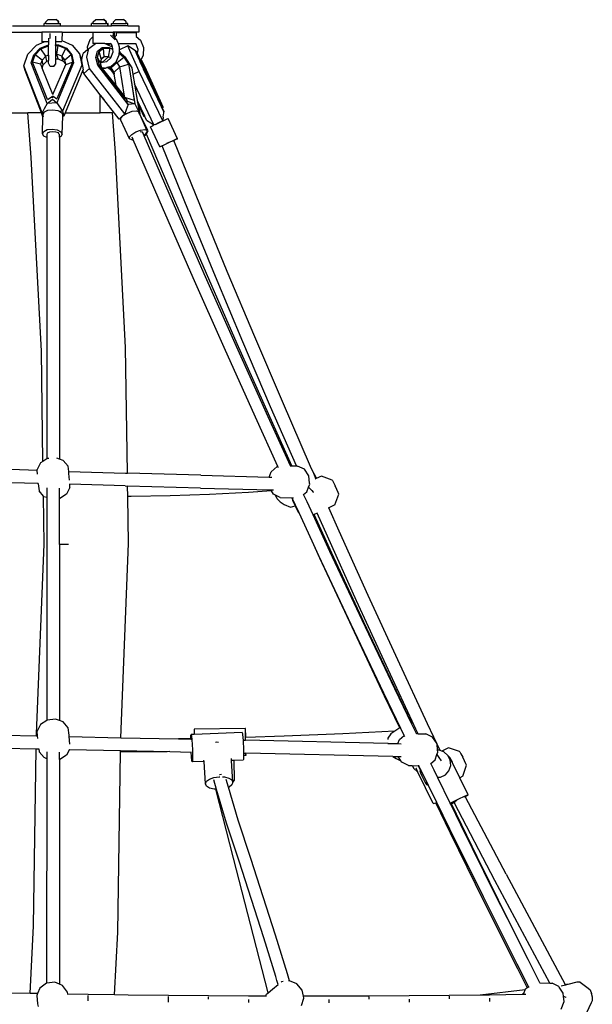
# Model space of a CAD drawing. Units: millimetres. Extents: x -264 to 1838, y -7 to 902.
# Drawn here: x 1702 to 1773, y 780 to 902 of the extents above; entities that cross this region are included whole.
import ezdxf

# ---------------------------------------------------------------- set-up
doc = ezdxf.new("R2010")
doc.units = ezdxf.units.MM
doc.header["$LTSCALE"] = 45
doc.layers.add('VP-SIDE', color=50, linetype='Continuous', plot=False)

# ---------------------------------------------------------------- blocks, each defined once
blk = doc.blocks.new('RB1381_side2')
at = {"color": 0}
for p, q in [((957.13, 467.25), (957.44, 467.52)), ((957.14, 467.03), (957.13, 467.25)), ((957.44, 467.52), (958.41, 467.52)), ((958.72, 467.25), (958.41, 467.52)), ((958.43, 467.52), (958.41, 467.52)), ((958.74, 467.25), (958.43, 467.52)), ((958.72, 467.03), (958.72, 467.25)), ((958.73, 467.03), (958.74, 467.25)), ((963.03, 467.25), (963.34, 467.52)), ((963.03, 467.03), (963.03, 467.25)), ((963.34, 467.52), (964.31, 467.52)), ((964.62, 467.25), (964.31, 467.52)), ((964.36, 467.52), (964.31, 467.52)), ((964.67, 467.25), (964.36, 467.52)), ((964.61, 467.03), (964.62, 467.25)), ((964.66, 467.03), (964.67, 467.25)), ((965.53, 467.25), (965.84, 467.52)), ((965.53, 467.03), (965.53, 467.25)), ((965.84, 467.52), (966.81, 467.52)), ((967.12, 467.25), (966.81, 467.52)), ((967.11, 467.03), (967.12, 467.25)), ((952.72, 465.95), (956.63, 465.95)), ((952.98, 466.75), (956.91, 466.75)), ((956.63, 465.95), (956.63, 464.75)), ((959.15, 465.95), (956.63, 465.95)), ((956.91, 466.75), (956.91, 467.03)), ((957.14, 467.03), (956.91, 467.03)), ((956.91, 466.75), (958.94, 466.75)), ((957.14, 467.03), (958.72, 467.03)), ((958.73, 467.03), (958.72, 467.03)), ((958.73, 467.03), (958.94, 467.03)), ((958.94, 466.75), (958.94, 467.03)), ((958.95, 467.03), (958.94, 467.03)), ((958.95, 466.75), (958.94, 466.75)), ((958.95, 466.75), (958.95, 467.03)), ((958.95, 466.75), (962.81, 466.75)), ((959.15, 465.95), (959.14, 464.92)), ((959.15, 465.95), (962.97, 465.95)), ((962.81, 466.75), (962.81, 467.03)), ((963.03, 467.03), (962.81, 467.03)), ((962.81, 466.75), (964.83, 466.75)), ((962.97, 465.95), (962.97, 465.39)), ((962.97, 465.95), (965.49, 465.95)), ((963.03, 467.03), (964.61, 467.03)), ((964.66, 467.03), (964.61, 467.03)), ((964.66, 467.03), (964.83, 467.03)), ((964.83, 466.75), (964.83, 467.03)), ((964.89, 467.03), (964.83, 467.03)), ((964.89, 466.75), (964.83, 466.75)), ((964.89, 466.75), (964.89, 467.03)), ((964.89, 466.75), (965.31, 466.75)), ((965.31, 466.75), (965.31, 467.03)), ((965.31, 467.03), (965.53, 467.03)), ((967.34, 466.75), (965.31, 466.75)), ((965.49, 465.95), (965.49, 465.91)), ((968.69, 465.95), (965.49, 465.95)), ((965.63, 465.91), (965.49, 465.91)), ((965.49, 465.91), (965.49, 465.53)), ((965.53, 467.03), (967.11, 467.03)), ((965.63, 465.91), (965.63, 465.38)), ((965.9, 465.91), (965.9, 465.56)), ((965.9, 465.91), (968.38, 465.91)), ((967.34, 467.03), (967.11, 467.03)), ((967.34, 466.75), (967.34, 467.03)), ((967.34, 466.75), (968.69, 466.75)), ((968.38, 465.91), (968.38, 465.45)), ((968.69, 466.75), (968.69, 465.95)), ((955.96, 464.34), (956.93, 464.75)), ((956.93, 464.75), (956.63, 464.75)), ((957.48, 464.75), (956.93, 464.75)), ((957.48, 465.24), (957.48, 464.75)), ((957.48, 464.75), (957.48, 464.39)), ((957.68, 465.2), (957.68, 465.81)), ((958.35, 465.47), (958.35, 464.75)), ((959.11, 464.75), (958.35, 464.75)), ((958.35, 464.75), (958.35, 464.41)), ((959.14, 464.92), (960.43, 464.36)), ((962.6, 465), (962.29, 464.12)), ((962.97, 465.39), (962.6, 465)), ((962.97, 465.39), (962.97, 464.55)), ((965.75, 465), (965.18, 465.61)), ((965.49, 465.53), (965.42, 465.6)), ((965.63, 465.38), (965.49, 465.53)), ((965.67, 465.34), (965.63, 465.38)), ((965.67, 465.34), (965.9, 465.56)), ((965.98, 465), (965.67, 465.34)), ((965.9, 465.56), (965.9, 465.53)), ((966.02, 464.9), (965.98, 465)), ((966.16, 464.51), (966.02, 464.9)), ((968.37, 465.46), (968.38, 465.45)), ((968.38, 465.45), (968.91, 464.96)), ((968.91, 464.96), (969.28, 464.07)), ((954.89, 463.23), (955.96, 464.34)), ((955.66, 463.15), (956.45, 463.96)), ((955.79, 463.17), (956.53, 463.91)), ((956.45, 463.96), (957.48, 464.39)), ((956.53, 463.91), (957.48, 464.29)), ((957.14, 462.98), (956.53, 463.91)), ((957.48, 464.29), (957.48, 464.39)), ((957.48, 463.13), (957.48, 464.29)), ((958.35, 464.41), (958.69, 464.41)), ((958.35, 464.33), (958.35, 464.41)), ((958.35, 464.33), (958.66, 464.33)), ((958.35, 464.33), (958.35, 463.25)), ((958.49, 463.25), (958.66, 464.33)), ((958.66, 464.33), (959.63, 463.92)), ((958.69, 464.41), (959.71, 463.97)), ((959.11, 462.99), (959.63, 463.92)), ((959.63, 463.92), (960.27, 463.18)), ((959.71, 463.97), (960.37, 463.17)), ((960.43, 464.36), (961.34, 463.26)), ((962.3, 463.78), (961.78, 463.33)), ((962.22, 462.88), (962.49, 463.95)), ((962.29, 464.12), (962.3, 463.78)), ((962.49, 463.95), (962.3, 463.78)), ((962.49, 463.95), (963.29, 464.55)), ((963.29, 464.55), (962.97, 464.55)), ((964.49, 464.55), (963.29, 464.55)), ((963.35, 462.83), (963.55, 463.61)), ((963.55, 463.61), (964.14, 464.05)), ((963.55, 462.85), (963.75, 463.57)), ((963.75, 463.57), (964.31, 463.98)), ((964.03, 462.64), (963.75, 463.57)), ((964.14, 464.05), (964.99, 464.06)), ((964.31, 463.98), (965.13, 463.98)), ((964.39, 462.9), (964.31, 463.98)), ((964.49, 464.55), (964.59, 464.51)), ((964.49, 464.55), (965.08, 464.55)), ((964.59, 464.51), (964.99, 464.33)), ((964.59, 464.51), (965.06, 464.51)), ((964.91, 462.9), (965.13, 463.98)), ((964.99, 464.33), (965.06, 464.5)), ((964.99, 464.33), (965.41, 464.14)), ((964.99, 464.06), (965.45, 463.86)), ((965.06, 464.51), (965.06, 464.5)), ((965.07, 464.51), (965.06, 464.51)), ((965.06, 464.5), (965.07, 464.51)), ((965.07, 464.51), (965.08, 464.55)), ((965.08, 464.55), (965.22, 464.55)), ((965.13, 463.98), (965.45, 463.84)), ((965.22, 464.55), (965.18, 464.62)), ((965.22, 464.55), (965.23, 464.55)), ((965.39, 464.31), (965.23, 464.55)), ((965.23, 462.8), (965.49, 463.53)), ((965.41, 464.14), (965.39, 464.31)), ((965.45, 463.86), (965.41, 464.14)), ((965.45, 463.84), (965.45, 463.86)), ((965.49, 463.53), (965.45, 463.84)), ((966.3, 464.12), (966.16, 464.51)), ((968.31, 464.51), (966.16, 464.51)), ((966.27, 463.38), (966.28, 463.53)), ((966.28, 463.65), (966.29, 463.77)), ((966.36, 463.45), (966.28, 463.65)), ((966.28, 463.53), (966.28, 463.65)), ((966.28, 463.53), (966.36, 463.45)), ((967.33, 464.25), (966.29, 463.77)), ((966.29, 463.77), (966.3, 464.12)), ((966.36, 463.45), (966.97, 462.91)), ((967.57, 463.67), (967.33, 464.25)), ((968.28, 463.63), (967.33, 464.25)), ((968.06, 462.56), (967.57, 463.67)), ((968.28, 463.63), (968.32, 463.59)), ((968.41, 463.3), (968.28, 463.63)), ((968.31, 464.51), (968.57, 463.85)), ((968.37, 464.51), (968.31, 464.51)), ((968.32, 463.59), (968.43, 463.39)), ((968.43, 463.39), (968.46, 463.53)), ((968.46, 463.53), (968.51, 463.5)), ((968.49, 463.44), (968.46, 463.53)), ((968.49, 463.44), (968.51, 463.5)), ((968.51, 463.41), (968.49, 463.44)), ((968.51, 463.5), (968.52, 463.48)), ((968.52, 463.48), (968.51, 463.41)), ((968.57, 463.85), (968.52, 463.48)), ((969.28, 464.07), (969.24, 463.11)), ((954.42, 461.79), (954.89, 463.23)), ((955.33, 462.15), (955.66, 463.15)), ((955.48, 462.24), (955.79, 463.17)), ((956.49, 461.99), (955.48, 462.24)), ((957.36, 457.61), (955.48, 462.24)), ((956.66, 462.51), (955.79, 463.17)), ((956.66, 462.51), (956.49, 461.99)), ((957.14, 462.98), (956.66, 462.51)), ((956.81, 461.89), (956.66, 462.51)), ((956.81, 461.89), (957.28, 462.37)), ((957.48, 463.13), (957.14, 462.98)), ((957.28, 462.37), (957.14, 462.98)), ((957.28, 462.37), (957.48, 462.45)), ((957.48, 463.13), (957.48, 462.45)), ((957.48, 462.1), (957.48, 462.45)), ((958.49, 463.25), (958.35, 463.25)), ((958.35, 463.25), (958.35, 462.64)), ((958.35, 462.64), (958.65, 462.64)), ((958.35, 462.64), (958.35, 461.98)), ((958.65, 462.64), (958.49, 463.25)), ((959.11, 462.99), (958.49, 463.25)), ((960.45, 462.26), (958.5, 457.69)), ((958.65, 462.64), (959.27, 462.38)), ((959.51, 462.52), (959.11, 462.99)), ((959.27, 462.38), (959.11, 462.99)), ((959.27, 462.38), (959.62, 461.98)), ((959.51, 462.52), (960.27, 463.18)), ((959.62, 461.98), (959.51, 462.52)), ((959.62, 461.97), (960.45, 462.26)), ((960.27, 463.18), (960.45, 462.26)), ((960.37, 463.17), (960.56, 462.17)), ((961.34, 463.26), (961.51, 462.69)), ((961.34, 463.26), (961.61, 461.86)), ((961.51, 462.69), (961.56, 462.42)), ((961.56, 462.42), (961.78, 463.33)), ((961.56, 462.42), (961.77, 461.28)), ((962.55, 461.47), (962.22, 462.88)), ((963.58, 461.85), (963.35, 462.83)), ((963.91, 462.18), (963.55, 462.85)), ((963.75, 461.95), (963.55, 462.85)), ((963.95, 462.34), (963.91, 462.18)), ((964.01, 462.56), (963.95, 462.34)), ((964.17, 462.24), (963.95, 462.34)), ((964.01, 462.56), (964.39, 462.9)), ((964.03, 462.64), (964.01, 462.56)), ((964.02, 462.2), (964.19, 462.23)), ((964.39, 462.9), (964.03, 462.64)), ((964.17, 462.24), (964.91, 462.9)), ((964.19, 462.23), (964.17, 462.24)), ((964.19, 462.23), (964.7, 462.31)), ((964.91, 462.9), (964.39, 462.9)), ((964.7, 462.31), (965.2, 462.77)), ((965.2, 462.77), (964.91, 462.9)), ((965.2, 462.77), (965.23, 462.8)), ((965.22, 461.72), (965.88, 462.3)), ((965.88, 462.3), (966.27, 463.16)), ((966, 462.2), (965.88, 462.3)), ((966, 462.2), (966.85, 462.88)), ((966.27, 463.38), (966.85, 462.88)), ((966.27, 463.16), (966.27, 463.38)), ((966.85, 462.88), (967.42, 461.98)), ((966.97, 462.91), (967.82, 461.55)), ((968.75, 461.08), (968.06, 462.56)), ((968.41, 463.3), (968.43, 463.39)), ((968.45, 463.21), (968.41, 463.3)), ((968.56, 462.96), (968.45, 463.21)), ((968.62, 463.14), (968.51, 463.41)), ((968.56, 462.96), (968.62, 463.14)), ((968.81, 462.4), (968.56, 462.96)), ((968.91, 462.48), (968.62, 463.14)), ((968.87, 462.27), (968.81, 462.4)), ((968.87, 462.27), (968.95, 462.4)), ((969.27, 461.41), (968.87, 462.27)), ((968.97, 462.59), (968.91, 462.48)), ((968.95, 462.4), (968.91, 462.48)), ((969.06, 462.15), (968.95, 462.4)), ((969.24, 463.11), (968.97, 462.59)), ((968.97, 462.59), (969.14, 462.25)), ((969.06, 462.15), (969.14, 462.25)), ((969.14, 462.25), (969.6, 461.29)), ((956.68, 455.96), (954.42, 461.79)), ((954.55, 461.21), (954.42, 461.79)), ((956.59, 455.95), (954.55, 461.21)), ((957.29, 457.12), (955.33, 462.15)), ((956.49, 461.99), (956.68, 461.51)), ((956.68, 461.51), (956.81, 461.89)), ((958.02, 458.21), (956.68, 461.51)), ((957.68, 461.71), (957.48, 462.1)), ((958.15, 461.71), (957.68, 461.71)), ((958.02, 458.21), (959.62, 461.97)), ((958.15, 461.71), (958.35, 461.98)), ((960.56, 462.17), (958.49, 457.2)), ((961.61, 461.86), (959.21, 456.14)), ((961.75, 461.23), (959.54, 455.95)), ((959.62, 461.97), (959.62, 461.98)), ((961.77, 461.28), (961.75, 461.23)), ((961.84, 460.84), (961.75, 461.23)), ((962.55, 461.47), (961.84, 460.84)), ((966.94, 455.81), (962.55, 461.47)), ((967.37, 456.98), (963.58, 461.85)), ((964.02, 461.67), (963.75, 461.95)), ((963.86, 461.82), (963.75, 461.95)), ((963.86, 461.82), (963.91, 461.6)), ((964, 461.65), (963.86, 461.82)), ((963.91, 462.18), (964.02, 461.67)), ((963.91, 461.6), (963.92, 461.59)), ((963.92, 461.59), (964, 461.65)), ((966.79, 457.89), (963.92, 461.59)), ((966.89, 457.99), (964, 461.65)), ((964.02, 461.67), (964.14, 461.52)), ((964.14, 461.52), (964.18, 461.51)), ((964.14, 461.52), (964.18, 461.47)), ((964.41, 461.51), (964.18, 461.51)), ((964.5, 461.47), (964.18, 461.47)), ((965.86, 459.35), (964.18, 461.47)), ((964.41, 461.51), (964.74, 461.6)), ((964.81, 461.57), (964.5, 461.47)), ((964.8, 461.58), (964.74, 461.6)), ((964.74, 461.6), (964.77, 461.6)), ((964.77, 461.6), (964.79, 461.61)), ((964.77, 461.6), (964.8, 461.58)), ((964.79, 461.61), (964.85, 461.63)), ((964.82, 461.59), (964.79, 461.61)), ((964.81, 461.57), (964.8, 461.58)), ((965.35, 461.15), (964.81, 461.57)), ((964.82, 461.59), (964.85, 461.63)), ((965.37, 461.17), (964.82, 461.59)), ((964.85, 461.63), (964.87, 461.63)), ((964.87, 461.63), (964.98, 461.66)), ((965.4, 461.2), (964.87, 461.63)), ((964.98, 461.66), (965.07, 461.68)), ((965.36, 461.36), (964.98, 461.66)), ((965.07, 461.68), (965.22, 461.72)), ((965.07, 461.68), (965.26, 461.52)), ((965.26, 461.52), (966, 462.2)), ((965.26, 461.52), (965.36, 461.36)), ((965.64, 460.76), (965.35, 461.15)), ((965.43, 461.11), (965.35, 461.15)), ((965.36, 461.36), (965.6, 460.97)), ((965.37, 461.17), (965.4, 461.2)), ((965.43, 461.11), (965.37, 461.17)), ((965.43, 461.18), (965.4, 461.2)), ((965.61, 460.94), (965.43, 461.18)), ((965.62, 460.86), (965.43, 461.11)), ((965.6, 460.97), (966.35, 461.65)), ((966.35, 461.65), (966, 462.2)), ((966.35, 461.65), (967.42, 461.98)), ((966.91, 458.01), (966.35, 461.65)), ((967.42, 461.98), (967.52, 461.34)), ((967.52, 461.34), (968.21, 457.06)), ((967.52, 461.34), (968.1, 457.54)), ((967.82, 461.55), (967.96, 460.71)), ((968.75, 461.08), (967.96, 460.71)), ((971.67, 454.96), (968.75, 461.08)), ((969.38, 461.45), (969.06, 462.15)), ((969.27, 461.41), (969.38, 461.45)), ((969.29, 461.37), (969.27, 461.41)), ((971.52, 456.69), (969.29, 461.37)), ((969.48, 461.25), (969.38, 461.45)), ((969.48, 461.25), (969.6, 461.29)), ((971.68, 456.64), (969.48, 461.25)), ((969.6, 461.29), (971.72, 456.62)), ((963.91, 458.18), (961.84, 460.84)), ((965.6, 460.97), (965.61, 460.94)), ((965.61, 460.94), (965.62, 460.86)), ((965.62, 460.86), (965.64, 460.76)), ((965.86, 459.35), (965.64, 460.76)), ((967.96, 460.71), (968.14, 459.57)), ((966.91, 458.01), (965.86, 459.35)), ((970.58, 454.44), (968.14, 459.57)), ((968.14, 459.57), (968.48, 457.49)), ((957.29, 457.12), (957.72, 457.45)), ((957.36, 457.61), (957.92, 457.98)), ((957.72, 457.45), (957.97, 457.64)), ((957.92, 457.98), (957.98, 458.02)), ((957.92, 457.98), (957.98, 457.83)), ((957.97, 457.64), (958.49, 457.2)), ((957.98, 458.02), (958.01, 458.04)), ((958.01, 457.9), (957.98, 458.02)), ((957.98, 457.83), (958.01, 457.9)), ((958.01, 458.04), (958.05, 458.01)), ((958.01, 457.9), (958.05, 458.01)), ((958.05, 458.01), (958.5, 457.69)), ((963.91, 458.16), (963.91, 458.18)), ((964.36, 457.6), (963.91, 458.18)), ((963.91, 458.16), (964.36, 457.6)), ((963.91, 455.95), (963.91, 458.16)), ((966.24, 455.17), (964.36, 457.6)), ((966.86, 457.81), (966.79, 457.89)), ((966.86, 457.81), (966.93, 457.88)), ((966.88, 457.78), (966.86, 457.81)), ((966.99, 457.63), (966.88, 457.78)), ((966.92, 457.94), (966.89, 457.99)), ((966.93, 457.88), (966.92, 457.94)), ((966.98, 457.86), (966.92, 457.94)), ((966.93, 457.88), (966.98, 457.86)), ((966.99, 457.63), (966.96, 457.86)), ((966.98, 457.86), (966.97, 457.85)), ((967.3, 457.46), (966.98, 457.86)), ((967.3, 457.46), (967.03, 457.85)), ((967.03, 457.85), (968.1, 457.54)), ((967.21, 457.28), (967.12, 457.45)), ((967.12, 457.45), (968.21, 457.06)), ((968.48, 457.49), (968.52, 457.25)), ((968.48, 457.49), (969.39, 455.57)), ((956.94, 456.45), (956.68, 455.96)), ((957.29, 457.12), (956.94, 456.45)), ((956.95, 456.06), (957.4, 456.26)), ((958.49, 457.2), (957.29, 457.12)), ((957.29, 457.12), (957.29, 457.12)), ((957.4, 456.26), (958.01, 456.32)), ((958.01, 456.32), (958.62, 456.23)), ((958.49, 457.2), (959.21, 456.14)), ((958.62, 456.23), (958.86, 456.11)), ((959.21, 456.14), (958.86, 456.11)), ((958.86, 456.11), (959.07, 456)), ((959.21, 456.14), (959.37, 455.54)), ((967.12, 456.31), (966.94, 455.82)), ((967.37, 456.98), (967.12, 456.31)), ((967.37, 456.98), (967.21, 457.28)), ((967.28, 455.92), (967.86, 456.15)), ((968.21, 457.06), (967.37, 456.98)), ((967.37, 456.98), (967.37, 456.98)), ((967.86, 456.15), (968.37, 456.21)), ((968.21, 457.06), (968.72, 455.99)), ((968.37, 456.21), (968.65, 456.11)), ((968.68, 456.9), (968.52, 457.25)), ((968.52, 457.25), (968.72, 455.99)), ((968.71, 455.99), (968.65, 456.11)), ((969.37, 455.47), (968.68, 456.9)), ((968.86, 455.83), (968.68, 456.9)), ((971.57, 456.66), (971.52, 456.69)), ((971.77, 456.16), (971.52, 456.69)), ((971.57, 456.66), (971.81, 456.13)), ((971.71, 456.58), (971.57, 456.66)), ((971.68, 456.64), (971.72, 456.62)), ((971.71, 456.58), (971.68, 456.64)), ((971.77, 456.16), (971.81, 456.13)), ((971.8, 456.09), (971.77, 456.16)), ((971.81, 456.13), (971.8, 456.09)), ((952.11, 455.95), (954.91, 455.95)), ((955.31, 450.39), (954.91, 455.95)), ((956.59, 455.95), (954.91, 455.95)), ((956.78, 455.46), (956.59, 455.95)), ((956.91, 455.98), (956.68, 455.96)), ((956.68, 455.96), (956.68, 455.96)), ((956.68, 455.96), (956.75, 455.66)), ((956.71, 453.36), (956.78, 455.46)), ((956.75, 455.66), (956.79, 455.51)), ((956.78, 455.46), (956.79, 455.51)), ((956.79, 455.77), (956.91, 455.98)), ((956.79, 455.51), (956.79, 455.77)), ((956.91, 455.98), (956.95, 456.06)), ((959.07, 456), (959.24, 455.71)), ((959.15, 453.3), (959.23, 455.54)), ((959.23, 455.54), (959.24, 455.71)), ((959.37, 455.54), (959.23, 455.54)), ((959.54, 455.95), (959.37, 455.54)), ((959.54, 455.95), (963.91, 455.95)), ((965.42, 455.95), (963.91, 455.95)), ((965.78, 451.03), (965.42, 455.95)), ((966.59, 455.49), (966.24, 455.17)), ((966.43, 455.19), (966.24, 455.17)), ((966.43, 455.19), (966.47, 455.19)), ((966.47, 455.19), (966.43, 455.19)), ((966.46, 455.03), (966.47, 455.19)), ((967.52, 452.7), (966.46, 455.03)), ((966.47, 455.28), (966.77, 455.61)), ((966.47, 455.19), (966.47, 455.28)), ((966.47, 455.19), (966.47, 455.19)), ((966.94, 455.81), (966.59, 455.49)), ((966.77, 455.61), (967.14, 455.84)), ((967.14, 455.84), (966.94, 455.82)), ((966.94, 455.82), (966.94, 455.81)), ((967.14, 455.84), (967.28, 455.92)), ((968.72, 455.99), (968.71, 455.99)), ((968.72, 455.99), (968.71, 455.98)), ((968.71, 455.98), (968.71, 455.99)), ((968.81, 455.77), (968.71, 455.98)), ((968.81, 455.77), (968.83, 455.8)), ((969.71, 453.78), (968.81, 455.77)), ((968.83, 455.8), (968.86, 455.83)), ((969.86, 453.71), (968.83, 455.8)), ((968.86, 455.83), (968.86, 455.83)), ((969.37, 455.51), (969.39, 455.57)), ((969.37, 455.51), (969.38, 455.5)), ((969.37, 455.47), (969.37, 455.51)), ((969.38, 455.5), (969.39, 455.57)), ((969.64, 455.05), (969.39, 455.57)), ((969.64, 455.05), (969.64, 455.05)), ((969.64, 455.05), (970.19, 454.7)), ((971.67, 454.96), (971.13, 454.7)), ((971.33, 454.79), (971.87, 455.03)), ((971.67, 454.96), (971.68, 455.05)), ((971.67, 454.96), (971.67, 454.96)), ((971.72, 455.4), (971.68, 455.05)), ((971.72, 455.4), (971.73, 455.44)), ((971.73, 455.44), (971.79, 455.97)), ((971.79, 455.97), (971.8, 456.07)), ((971.8, 456.09), (971.8, 456.09)), ((971.8, 456.07), (971.8, 456.09)), ((971.87, 455.03), (972.24, 455.2)), ((972.24, 455.2), (972.34, 455.23)), ((973.5, 452.74), (972.34, 455.23)), ((956.87, 453.65), (957.31, 453.86)), ((957.31, 453.86), (957.93, 453.92)), ((957.93, 453.92), (958.54, 453.83)), ((958.54, 453.83), (958.99, 453.6)), ((968.34, 453.59), (968.92, 453.81)), ((968.92, 453.81), (969.43, 453.88)), ((969.43, 453.88), (969.71, 453.78)), ((969.71, 453.78), (969.7, 453.53)), ((969.7, 453.37), (969.86, 453.71)), ((970.13, 454.21), (970.32, 454.31)), ((971.29, 451.72), (970.13, 454.21)), ((970.19, 454.7), (970.31, 454.62)), ((970.31, 454.62), (970.58, 454.44)), ((970.32, 454.31), (970.58, 454.44)), ((970.59, 454.44), (970.58, 454.44)), ((970.76, 454.52), (970.59, 454.44)), ((970.76, 454.52), (971.33, 454.79)), ((971.13, 454.7), (970.76, 454.52)), ((956.71, 453.36), (956.87, 453.65)), ((956.88, 453.06), (956.71, 453.36)), ((957.24, 452.88), (956.88, 453.06)), ((957.32, 453.42), (957.24, 453.27)), ((957.24, 453.27), (957.24, 452.88)), ((957.24, 452.88), (957.24, 412.96)), ((957.58, 453.54), (957.32, 453.42)), ((957.98, 453.59), (957.58, 453.54)), ((958.38, 453.56), (957.98, 453.59)), ((958.7, 453.46), (958.38, 453.56)), ((958.79, 453.36), (958.7, 453.46)), ((958.84, 452.94), (958.83, 412.94)), ((958.84, 452.94), (958.84, 453.3)), ((958.99, 453.01), (958.84, 452.94)), ((958.99, 453.6), (959.15, 453.3)), ((959.15, 453.3), (958.99, 453.01)), ((967.52, 452.7), (967.53, 452.95)), ((967.81, 452.59), (967.52, 452.7)), ((967.53, 452.95), (967.83, 453.27)), ((967.91, 452.61), (967.81, 452.59)), ((967.83, 453.27), (968.34, 453.59)), ((967.98, 452.62), (967.85, 452.93)), ((967.98, 452.62), (967.91, 452.61)), ((967.91, 452.61), (967.99, 452.6)), ((967.99, 452.6), (967.98, 452.62)), ((971.62, 444.19), (967.99, 452.6)), ((969.14, 453.55), (968.88, 453.57)), ((969.22, 453.43), (969.14, 453.55)), ((969.34, 453.16), (969.22, 453.43)), ((969.41, 453.2), (969.34, 453.16)), ((969.38, 453.08), (969.34, 453.16)), ((969.38, 453.08), (969.64, 453.31)), ((973, 444.69), (969.38, 453.08)), ((969.7, 453.53), (969.41, 453.2)), ((969.64, 453.31), (969.7, 453.37)), ((973.29, 444.75), (969.64, 453.31)), ((972.49, 452.3), (973.03, 452.54)), ((972.94, 452.45), (972.65, 452.33)), ((973.3, 452.64), (972.86, 452.43)), ((973.07, 452.5), (972.94, 452.45)), ((973.03, 452.54), (973.4, 452.71)), ((976.36, 444.36), (973.07, 452.5)), ((973.5, 452.74), (973.3, 452.64)), ((973.4, 452.71), (973.5, 452.74)), ((971.29, 451.72), (971.48, 451.82)), ((971.39, 451.76), (971.29, 451.72)), ((971.61, 451.86), (971.39, 451.76)), ((971.48, 451.82), (971.92, 452.03)), ((974.89, 443.76), (971.61, 451.86)), ((971.61, 451.86), (971.61, 451.86)), ((971.92, 452.03), (972.49, 452.3)), ((972.65, 452.33), (972.15, 452.13)), ((972.86, 452.43), (972.65, 452.33)), ((956.58, 426.36), (955.31, 450.39)), ((967.06, 426.81), (965.78, 451.03)), ((975.44, 435.47), (971.62, 444.19)), ((976.81, 435.97), (973, 444.69)), ((977.09, 435.99), (973.29, 444.75)), ((979.7, 436.25), (976.36, 444.36)), ((978.23, 435.63), (974.89, 443.76)), ((979.29, 426.79), (975.44, 435.47)), ((980.67, 427.29), (976.81, 435.97)), ((980.93, 427.25), (977.09, 435.99)), ((981.63, 427.53), (978.23, 435.63)), ((983.1, 428.15), (979.7, 436.25)), ((986.55, 420.08), (983.1, 428.15)), ((967.28, 411.2), (967.06, 426.81)), ((983.19, 418.14), (979.29, 426.79)), ((984.56, 418.65), (980.67, 427.29)), ((984.81, 418.56), (980.93, 427.25)), ((985.08, 419.45), (981.63, 427.53)), ((956.77, 412.66), (956.58, 426.36)), ((988.29, 412.09), (985.08, 419.45)), ((990.05, 412.03), (986.55, 420.08)), ((987.54, 412.11), (984.56, 418.65)), ((987.73, 412.11), (984.81, 418.56)), ((985.98, 412.02), (983.19, 418.14)), ((956.48, 412.47), (956.06, 411.64)), ((956.77, 412.66), (956.48, 412.47)), ((957.24, 412.96), (956.77, 412.66)), ((957.32, 413.01), (957.24, 412.96)), ((957.51, 413.03), (957.32, 413.01)), ((958.83, 412.94), (958.52, 413.06)), ((959.29, 412.77), (958.83, 412.94)), ((959.9, 412.06), (959.29, 412.77)), ((987.52, 412.11), (987.54, 412.11)), ((987.54, 412.11), (987.73, 412.11)), ((987.73, 412.11), (988.29, 412.09)), ((988.29, 412.09), (988.44, 412.08)), ((956.07, 411.55), (952.77, 411.65)), ((956.07, 411.55), (956.06, 411.64)), ((956.1, 411.08), (956.07, 411.55)), ((959.98, 411.42), (959.9, 412.06)), ((960.01, 411.17), (959.98, 411.42)), ((959.98, 411.42), (967.03, 411.21)), ((960.07, 410.31), (960.01, 411.17)), ((967.03, 411.21), (967.28, 411.2)), ((976.42, 410.94), (967.28, 411.2)), ((976.42, 410.94), (984.91, 410.72)), ((984.91, 410.72), (985.16, 411.38)), ((985.16, 411.38), (985.89, 412.01)), ((985.89, 412.01), (985.98, 412.02)), ((986.05, 411.86), (985.98, 412.02)), ((989.28, 411.68), (988.44, 412.08)), ((989.83, 410.86), (989.28, 411.68)), ((990.44, 411.16), (990.05, 412.03)), ((990.53, 411.07), (990.44, 411.16)), ((990.72, 410.52), (990.44, 411.16)), ((990.74, 410.62), (990.53, 411.07)), ((952.79, 410.05), (956.17, 409.94)), ((956.18, 409.89), (956.17, 409.94)), ((956.17, 409.94), (956.2, 409.94)), ((956.18, 409.89), (956.29, 409)), ((960.07, 409.82), (960.1, 409.82)), ((960.13, 409.42), (960.1, 409.82)), ((966.98, 409.61), (960.1, 409.82)), ((984.91, 410.72), (985.23, 410.71)), ((989.8, 409.47), (989.94, 409.83)), ((989.92, 409.97), (989.83, 410.86)), ((989.94, 409.83), (989.92, 409.97)), ((990.72, 410.52), (990.61, 410.47)), ((990.75, 410.53), (990.72, 410.52)), ((990.75, 410.53), (990.74, 410.62)), ((991.4, 410.83), (990.75, 410.53)), ((992.74, 410.32), (991.4, 410.83)), ((992.74, 410.32), (992.78, 410.29)), ((992.78, 410.29), (992.92, 410.03)), ((992.92, 410.03), (993.12, 409.62)), ((956.84, 408.36), (956.29, 409)), ((957.24, 409.37), (957.24, 408.16)), ((958.83, 408.05), (958.83, 409.35)), ((959.71, 408.59), (958.87, 408.05)), ((960.13, 409.42), (959.71, 408.59)), ((966.98, 409.61), (967.3, 409.6)), ((967.32, 408.31), (967.3, 409.6)), ((976.38, 409.34), (967.3, 409.6)), ((977.47, 408.54), (972.61, 408.37)), ((976.38, 409.34), (985.09, 409.12)), ((982.32, 408.8), (977.47, 408.54)), ((985.18, 408.99), (982.32, 408.8)), ((985.18, 408.99), (985.09, 409.12)), ((985.09, 409.12), (985.46, 409.11)), ((985.45, 408.58), (985.18, 408.99)), ((985.7, 408.45), (985.45, 408.58)), ((985.7, 408.46), (985.7, 408.45)), ((985.91, 408.01), (985.7, 408.45)), ((986.29, 408.18), (985.7, 408.45)), ((989.18, 408.54), (989.17, 408.57)), ((989.18, 408.54), (989.58, 408.88)), ((989.61, 407.62), (989.18, 408.54)), ((989.58, 408.88), (989.8, 409.47)), ((989.8, 409.47), (989.92, 409.34)), ((989.92, 409.34), (990.19, 409.05)), ((990.19, 409.05), (990.37, 408.85)), ((990.37, 408.85), (990.43, 408.78)), ((993.07, 407.26), (993.55, 408.6)), ((993.32, 409.16), (993.12, 409.62)), ((993.48, 408.79), (993.32, 409.16)), ((993.55, 408.6), (993.48, 408.79)), ((956.92, 402.39), (956.84, 408.36)), ((956.9, 408.28), (956.84, 408.36)), ((957.24, 408.16), (956.9, 408.28)), ((957.24, 408.16), (957.24, 380.49)), ((958.87, 408.05), (958.83, 408.05)), ((958.83, 402.35), (958.83, 408.05)), ((967.75, 408.3), (967.32, 408.31)), ((967.41, 402.45), (967.32, 408.31)), ((972.61, 408.37), (967.75, 408.3)), ((986.25, 407.66), (985.91, 408.01)), ((986.25, 407.66), (986.77, 407.32)), ((986.29, 408.18), (987.77, 408.12)), ((986.77, 407.32), (987.54, 406.99)), ((987.78, 408.11), (987.75, 408.03)), ((987.75, 408.03), (987.82, 407.84)), ((987.77, 408.12), (987.94, 408.12)), ((987.78, 408.11), (987.77, 408.12)), ((988.62, 406.28), (987.78, 408.11)), ((987.82, 407.84), (987.97, 407.47)), ((987.97, 407.47), (988.13, 407.13)), ((990.36, 406.01), (989.61, 407.62)), ((993.07, 407.26), (992.32, 406.91)), ((987.54, 406.99), (988.13, 407.13)), ((988.13, 407.13), (988.18, 407.01)), ((988.18, 407.01), (988.38, 406.6)), ((988.38, 406.6), (988.51, 406.34)), ((988.51, 406.34), (988.55, 406.31)), ((988.62, 406.28), (988.55, 406.31)), ((990.26, 402.75), (988.62, 406.28)), ((990.48, 406.07), (990.36, 406.01)), ((992.46, 401.46), (990.36, 406.01)), ((990.87, 406.25), (990.48, 406.07)), ((992.69, 401.27), (990.48, 406.07)), ((990.87, 406.25), (990.86, 406.27)), ((992.15, 403.36), (990.87, 406.25)), ((992.32, 406.91), (992.31, 406.94)), ((993.61, 404.01), (992.32, 406.91)), ((997.22, 396.01), (993.61, 404.01)), ((955.98, 378.82), (956.92, 402.39)), ((959.96, 402.34), (958.83, 402.35)), ((958.83, 402.35), (958.83, 380.48)), ((966.45, 378.35), (967.41, 402.45)), ((991.21, 400.66), (990.26, 402.75)), ((991.09, 400.94), (990.26, 402.75)), ((995.77, 395.35), (992.15, 403.36)), ((996.47, 392.93), (992.46, 401.46)), ((996.68, 392.68), (992.69, 401.27)), ((995.1, 392.4), (991.09, 400.94)), ((995.22, 392.07), (991.21, 400.66)), ((999.43, 387.36), (995.77, 395.35)), ((1000.88, 388.03), (997.22, 396.01)), ((1000.52, 384.42), (996.47, 392.93)), ((1000.72, 384.13), (996.68, 392.68)), ((999.15, 383.89), (995.1, 392.4)), ((999.25, 383.51), (995.22, 392.07)), ((1004.6, 380.08), (1000.88, 388.03)), ((1002.7, 380.38), (999.43, 387.36)), ((1002.64, 380.02), (1000.52, 384.42)), ((1002.52, 380.36), (1000.72, 384.13)), ((1001.28, 379.49), (999.15, 383.89)), ((1001.15, 379.56), (999.25, 383.51)), ((957.24, 380.49), (956.49, 379.99)), ((957.32, 380.54), (957.24, 380.49)), ((958.35, 380.66), (957.32, 380.54)), ((958.83, 380.48), (958.35, 380.66)), ((959.3, 380.3), (958.83, 380.48)), ((959.91, 379.58), (959.3, 380.3)), ((1002.52, 380.36), (1002.7, 380.38)), ((1002.66, 380.08), (1002.52, 380.36)), ((1003.15, 379.4), (1002.7, 380.38)), ((956.49, 379.99), (956.07, 379.15)), ((956.11, 378.57), (956.07, 379.15)), ((960.02, 378.67), (959.91, 379.58)), ((975.57, 379.39), (975.56, 379.15)), ((975.56, 379.15), (975.56, 378.75)), ((981.93, 379.5), (975.57, 379.39)), ((981.92, 379.26), (981.91, 378.79)), ((981.93, 379.5), (981.92, 379.26)), ((981.95, 379.49), (981.93, 379.5)), ((981.97, 379.22), (981.95, 379.49)), ((981.99, 378.74), (981.97, 379.22)), ((1000.54, 379.17), (994.04, 378.84)), ((1000.54, 379.17), (1000.03, 378.84)), ((1001.15, 379.56), (1000.54, 379.17)), ((1001.15, 379.55), (1001.15, 379.56)), ((1001.7, 378.62), (1001.28, 379.49)), ((1003.21, 378.85), (1002.64, 380.02)), ((1003.42, 378.84), (1003.15, 379.4)), ((1006.18, 376.74), (1004.6, 380.08)), ((951.95, 378.66), (955.98, 378.58)), ((955.98, 378.58), (955.98, 378.82)), ((955.98, 378.58), (956.11, 378.57)), ((956.13, 378.23), (956.11, 378.57)), ((960.03, 378.49), (960.02, 378.67)), ((960.1, 377.55), (960.03, 378.49)), ((960.03, 378.49), (966.45, 378.35)), ((966.45, 378.35), (973.62, 378.2)), ((975.16, 378.23), (973.62, 378.2)), ((973.62, 378.2), (975.16, 378.16)), ((975.16, 378.37), (975.17, 378.68)), ((975.16, 378.23), (975.16, 378.37)), ((975.16, 378.16), (975.16, 378.23)), ((975.16, 378.16), (975.2, 378.16)), ((975.17, 378.68), (975.2, 378.73)), ((975.56, 378.75), (975.2, 378.73)), ((975.2, 378.73), (975.24, 378.53)), ((975.24, 378.53), (975.29, 378.1)), ((975.29, 378.1), (975.32, 377.51)), ((981.55, 378.98), (975.56, 378.75)), ((981.55, 378.98), (981.59, 378.78)), ((981.59, 378.78), (981.63, 378.35)), ((981.63, 378.35), (981.65, 378.02)), ((981.65, 378.02), (981.67, 377.75)), ((981.65, 378.02), (981.92, 378.02)), ((981.91, 378.79), (981.92, 378.18)), ((981.92, 378.18), (981.92, 378.02)), ((981.92, 378.02), (981.94, 378.02)), ((999.65, 377.64), (981.94, 378.02)), ((982, 378.39), (981.95, 378.39)), ((982, 378.39), (981.99, 378.74)), ((986.75, 378.53), (982, 378.39)), ((994.04, 378.84), (986.75, 378.53)), ((1000.03, 378.84), (999.65, 378.3)), ((999.65, 378.3), (999.65, 378.14)), ((1000.91, 377.61), (1001.1, 378.11)), ((1001.1, 378.11), (1001.7, 378.62)), ((1001.78, 378.44), (1001.7, 378.62)), ((1003.21, 378.85), (1003.42, 378.84)), ((1003.21, 378.84), (1003.21, 378.85)), ((1003.42, 378.84), (1004.38, 378.81)), ((1005.22, 378.41), (1004.38, 378.81)), ((1005.77, 377.58), (1005.22, 378.41)), ((951.92, 377.06), (955.95, 376.98)), ((955.62, 354.97), (955.95, 376.98)), ((955.95, 376.98), (956.25, 376.97)), ((956.25, 376.97), (956.29, 376.59)), ((956.25, 376.97), (956.26, 376.97)), ((960.07, 376.89), (959.72, 376.18)), ((960.03, 376.89), (960.07, 376.89)), ((960.07, 376.89), (966.42, 376.75)), ((966.42, 376.57), (966.42, 376.75)), ((966.42, 376.75), (972.56, 376.62)), ((975.32, 377.51), (975.35, 376.84)), ((975.35, 376.84), (975.37, 376.2)), ((978.25, 377.8), (978.39, 377.82)), ((978.39, 377.82), (978.59, 377.81)), ((981.67, 377.75), (981.7, 377.09)), ((981.7, 377.09), (981.71, 376.45)), ((999.65, 377.67), (999.65, 377.7)), ((999.65, 377.67), (999.65, 377.64)), ((999.65, 377.64), (1000.91, 377.61)), ((1000.91, 377.61), (1001.3, 377.6)), ((1005.85, 376.8), (1005.77, 377.58)), ((1005.99, 376.81), (1005.85, 376.8)), ((1005.88, 376.56), (1005.85, 376.8)), ((1006.18, 376.74), (1005.99, 376.81)), ((1006.37, 376.68), (1006.18, 376.74)), ((1007.2, 377.09), (1006.37, 376.68)), ((1006.62, 376.59), (1006.37, 376.68)), ((1008.56, 376.62), (1007.2, 377.09)), ((956.91, 375.87), (956.29, 376.59)), ((957.24, 375.74), (956.91, 375.87)), ((957.24, 375.74), (957.23, 347.85)), ((957.24, 376.61), (957.24, 375.74)), ((958.83, 375.62), (958.83, 376.56)), ((958.88, 375.62), (958.83, 375.62)), ((958.83, 375.62), (958.83, 347.75)), ((959.72, 376.18), (958.88, 375.62)), ((966.07, 354.21), (966.42, 376.57)), ((972.2, 376.61), (966.42, 376.57)), ((972.56, 376.62), (972.2, 376.61)), ((972.56, 376.62), (975.2, 376.56)), ((975.24, 375.96), (975.2, 376.56)), ((975.2, 376.56), (975.2, 376.56)), ((975.2, 376.56), (975.26, 376.56)), ((975.28, 375.53), (975.24, 375.96)), ((975.32, 375.33), (975.28, 375.53)), ((975.37, 375.69), (975.35, 375.39)), ((975.37, 376.2), (975.37, 375.69)), ((976.8, 375.39), (976.79, 375.57)), ((980.22, 375.52), (980.21, 375.76)), ((980.53, 375.53), (980.22, 375.52)), ((980.4, 372.84), (980.22, 375.52)), ((981.66, 375.57), (980.53, 375.53)), ((980.59, 373.09), (980.53, 375.53)), ((981.7, 375.63), (981.66, 375.57)), ((981.71, 375.94), (981.7, 375.63)), ((981.71, 376.45), (981.71, 376.42)), ((981.71, 376.42), (981.96, 376.42)), ((981.71, 376.42), (981.71, 376.12)), ((982, 376.13), (981.71, 376.12)), ((981.71, 376.12), (981.71, 375.94)), ((981.96, 376.42), (981.96, 376.41)), ((981.96, 376.42), (982.02, 376.42)), ((981.96, 376.41), (981.99, 376.14)), ((981.99, 376.14), (982, 376.13)), ((982, 376.13), (982.01, 376.37)), ((982.01, 376.37), (982.02, 376.42)), ((1000.28, 376.02), (982.02, 376.42)), ((1000.28, 376.02), (1000.71, 375.76)), ((1000.28, 376.02), (1000.93, 376.01)), ((1000.71, 375.76), (1001.29, 375.47)), ((1001.29, 375.47), (1000.93, 376.01)), ((1000.93, 376.01), (1001.33, 376)), ((1001.39, 375.3), (1001.29, 375.47)), ((1005, 375.16), (1005.52, 375.6)), ((1005.52, 375.6), (1005.76, 376.25)), ((1005.76, 376.25), (1005.88, 376.56)), ((1005.76, 376.25), (1006.01, 375.89)), ((1006.01, 375.89), (1006.28, 375.48)), ((1007.13, 376.15), (1006.62, 376.59)), ((1007.42, 375.55), (1007.13, 376.15)), ((1007.13, 376.15), (1007.38, 375.9)), ((1007.68, 375.3), (1007.38, 375.9)), ((1007.47, 374.89), (1007.42, 375.55)), ((1007.46, 375.6), (1007.5, 375.61)), ((1007.69, 375.22), (1007.5, 375.61)), ((1008.56, 376.62), (1008.6, 376.58)), ((1008.6, 376.58), (1008.75, 376.33)), ((1008.75, 376.33), (1008.96, 375.92)), ((1009.18, 375.48), (1008.96, 375.92)), ((1009.34, 375.11), (1009.18, 375.48)), ((975.35, 375.39), (975.32, 375.33)), ((976.8, 375.39), (975.32, 375.33)), ((976.98, 372.62), (976.8, 375.39)), ((1002.23, 374.9), (1001.39, 375.3)), ((1002.23, 374.9), (1002.69, 374.89)), ((1002.69, 374.89), (1002.87, 374.53)), ((1002.69, 374.89), (1003.44, 374.86)), ((1002.87, 374.53), (1003.36, 374.09)), ((1003.18, 374.57), (1003.17, 374.55)), ((1003.17, 374.55), (1003.23, 374.56)), ((1003.4, 374.08), (1003.17, 374.55)), ((1003.44, 374.86), (1003.45, 374.83)), ((1003.44, 374.86), (1003.52, 374.86)), ((1003.45, 374.83), (1003.69, 374.34)), ((1003.52, 374.86), (1003.49, 374.92)), ((1003.72, 374.44), (1003.52, 374.86)), ((1003.69, 374.34), (1003.64, 374.18)), ((1003.64, 374.18), (1003.66, 374.11)), ((1003.72, 374.44), (1003.69, 374.34)), ((1004.72, 372.4), (1003.72, 374.44)), ((1005, 375.16), (1004.98, 375.18)), ((1005.4, 374.33), (1005, 375.16)), ((1005.84, 373.43), (1005.4, 374.33)), ((1006.81, 373.75), (1007.25, 374.25)), ((1007.25, 374.25), (1007.47, 374.89)), ((1007.69, 375.22), (1007.68, 375.3)), ((1008.59, 373.37), (1007.69, 375.22)), ((1008.98, 373.56), (1009.42, 374.92)), ((1009.42, 374.92), (1009.34, 375.11)), ((977.1, 372.93), (977.47, 373.2)), ((977.47, 373.2), (978.02, 373.41)), ((978.36, 371.93), (978.01, 373.12)), ((978.02, 373.41), (978.67, 373.5)), ((978.67, 373.5), (978.76, 373.5)), ((978.77, 373.74), (978.71, 373.72)), ((978.96, 373.76), (978.77, 373.74)), ((979.08, 373.49), (979.33, 373.48)), ((979.33, 373.48), (979.89, 373.34)), ((979.84, 372.19), (979.56, 373.17)), ((979.89, 373.34), (980.26, 373.1)), ((980.26, 373.1), (980.4, 372.81)), ((980.43, 372.85), (980.59, 373.09)), ((1003.4, 374.08), (1003.36, 374.09)), ((1005.28, 370.18), (1003.4, 374.08)), ((1003.66, 374.11), (1003.71, 373.99)), ((1003.71, 373.99), (1003.88, 373.62)), ((1003.88, 373.62), (1004.1, 373.18)), ((1004.1, 373.18), (1004.31, 372.77)), ((1005.84, 373.43), (1006.21, 373.45)), ((1005.87, 373.36), (1005.84, 373.43)), ((1007.4, 370.23), (1005.87, 373.36)), ((1006.21, 373.45), (1006.81, 373.75)), ((1008.98, 373.56), (1008.59, 373.37)), ((1009.63, 371.24), (1008.59, 373.37)), ((976.98, 372.62), (977.1, 372.93)), ((977.11, 372.32), (976.98, 372.62)), ((977.49, 372.09), (977.11, 372.32)), ((978.05, 371.94), (977.49, 372.09)), ((978.29, 371.94), (978.05, 371.94)), ((980.46, 363.37), (978.29, 371.94)), ((978.36, 371.93), (978.29, 371.94)), ((979.59, 367.75), (978.36, 371.93)), ((979.91, 372.22), (979.84, 372.19)), ((981.05, 368.1), (979.84, 372.19)), ((980.27, 372.5), (979.91, 372.22)), ((980.4, 372.81), (980.27, 372.5)), ((980.4, 372.84), (980.43, 372.85)), ((980.4, 372.81), (980.4, 372.84)), ((1004.31, 372.77), (1004.45, 372.52)), ((1004.45, 372.52), (1004.49, 372.48)), ((1004.72, 372.4), (1004.49, 372.48)), ((1005.75, 370.29), (1004.72, 372.4)), ((1007.4, 370.23), (1007.97, 370.52)), ((1008.18, 370.54), (1007.96, 370.35)), ((1007.97, 370.52), (1008.57, 370.81)), ((1008.29, 370.61), (1008.18, 370.54)), ((1008.57, 370.81), (1009.09, 371.04)), ((1009.18, 371), (1009, 370.95)), ((1009.09, 371.04), (1009.47, 371.19)), ((1009.26, 370.98), (1009.18, 371)), ((1009.27, 370.99), (1009.26, 370.98)), ((1009.56, 371.16), (1009.27, 370.99)), ((1009.33, 370.97), (1009.27, 370.99)), ((1014.36, 361.38), (1009.33, 370.97)), ((1009.47, 371.19), (1009.63, 371.24)), ((1009.63, 371.24), (1009.56, 371.16)), ((1005.28, 370.18), (1005.46, 370.2)), ((1005.46, 370.2), (1005.63, 370.25)), ((1005.63, 370.25), (1005.75, 370.29)), ((1007.45, 366.5), (1005.63, 370.25)), ((1007.37, 366.99), (1005.75, 370.29)), ((1007.48, 370.09), (1007.4, 370.23)), ((1007.57, 370.13), (1007.48, 370.09)), ((1008.73, 367.53), (1007.48, 370.09)), ((1007.62, 370.15), (1007.57, 370.13)), ((1010.75, 363.55), (1007.57, 370.13)), ((1007.95, 370.31), (1007.62, 370.15)), ((1007.95, 370.31), (1007.93, 370.23)), ((1012.96, 360.63), (1007.93, 370.23)), ((1007.96, 370.35), (1007.95, 370.31)), ((982.62, 363.35), (981.05, 368.1)), ((981.16, 363.01), (979.59, 367.75)), ((1011.53, 358.59), (1007.37, 366.99)), ((1011.6, 361.75), (1008.73, 367.53)), ((1011.61, 358.06), (1007.45, 366.5)), ((982.94, 353.72), (980.46, 363.37)), ((984.16, 358.59), (982.62, 363.35)), ((1012.32, 360.38), (1010.75, 363.55)), ((982.7, 358.25), (981.16, 363.01)), ((1012, 360.98), (1011.6, 361.75)), ((1012.89, 359.14), (1011.6, 361.75)), ((1012.32, 360.38), (1012, 360.98)), ((1014.36, 361.38), (1021.69, 347.71)), ((1014.52, 355.89), (1012.32, 360.38)), ((1019.81, 347.86), (1012.96, 360.63)), ((985.68, 353.81), (984.16, 358.59)), ((1015.73, 350.24), (1011.53, 358.59)), ((1014.52, 355.89), (1012.89, 359.14)), ((984.22, 353.48), (982.7, 358.25)), ((1015.8, 349.65), (1011.61, 358.06)), ((1017.09, 350.79), (1014.52, 355.89)), ((955.17, 346.58), (955.62, 354.97)), ((965.66, 346.4), (966.07, 354.21)), ((984.77, 346.67), (982.94, 353.72)), ((985.71, 348.7), (984.22, 353.48)), ((987.18, 349.03), (985.68, 353.81)), ((1017.15, 347.46), (1015.73, 350.24)), ((1018.56, 347.91), (1017.09, 350.79)), ((985.87, 348.19), (985.71, 348.7)), ((987.45, 348.14), (987.18, 349.03)), ((1016.98, 347.32), (1015.8, 349.65)), ((957.23, 347.85), (956.41, 347.25)), ((957.25, 347.86), (957.23, 347.85)), ((958.27, 347.98), (957.25, 347.86)), ((958.83, 347.75), (958.27, 347.98)), ((959.22, 347.58), (958.83, 347.75)), ((959.84, 346.76), (959.22, 347.58)), ((985.3, 347.12), (986, 347.68)), ((986, 347.68), (985.87, 348.19)), ((986.02, 347.7), (985.87, 348.19)), ((986, 347.68), (986.02, 347.7)), ((986.02, 347.69), (986.02, 347.7)), ((986.38, 347.98), (986.44, 348.03)), ((986.64, 348.06), (986.44, 348.03)), ((987.4, 348.16), (987.29, 348.15)), ((987.45, 348.14), (987.4, 348.16)), ((988.33, 347.78), (987.45, 348.14)), ((989, 346.98), (988.33, 347.78)), ((1016.79, 347.15), (1016.98, 347.32)), ((1016.98, 347.32), (1017.15, 347.46)), ((1017.22, 347.32), (1017.15, 347.46)), ((1018.58, 347.86), (1018.56, 347.91)), ((1018.56, 347.91), (1019.81, 347.86)), ((1019.81, 347.86), (1020.07, 347.85)), ((1020.91, 347.45), (1020.07, 347.85)), ((1020.97, 347.35), (1020.91, 347.45)), ((1021.46, 346.63), (1020.97, 347.35)), ((1021.73, 347.63), (1021.22, 347.5)), ((1021.69, 347.71), (1021.89, 347.75)), ((1021.73, 347.63), (1021.69, 347.71)), ((1022.02, 347.71), (1021.73, 347.63)), ((1022.02, 347.71), (1021.89, 347.75)), ((1023.17, 348), (1022.02, 347.71)), ((1023.55, 348), (1023.17, 348)), ((1023.55, 348), (1024.58, 347.26)), ((955.17, 346.58), (952.41, 346.64)), ((956.11, 346.57), (955.17, 346.58)), ((956.11, 346.57), (956, 346.31)), ((956, 346.31), (956.12, 345.29)), ((956.41, 347.25), (956.11, 346.57)), ((959.89, 346.5), (959.84, 346.76)), ((962.39, 346.45), (959.89, 346.5)), ((959.9, 346.46), (959.89, 346.5)), ((965.66, 346.4), (962.39, 346.45)), ((962.39, 346.05), (962.39, 346.34)), ((967.38, 346.38), (965.66, 346.4)), ((972.37, 346.32), (967.38, 346.38)), ((977.36, 346.28), (972.37, 346.32)), ((972.38, 345.92), (972.38, 346.21)), ((982.35, 346.25), (977.36, 346.28)), ((977.37, 345.88), (977.37, 346.17)), ((984.5, 346.25), (982.35, 346.25)), ((984.5, 346.25), (984.58, 346.51)), ((984.58, 346.25), (984.5, 346.25)), ((984.58, 346.51), (984.77, 346.67)), ((984.77, 346.67), (985.3, 347.12)), ((989.16, 346.24), (989, 346.98)), ((992.33, 346.24), (989.16, 346.24)), ((989.21, 345.99), (989.16, 346.24)), ((997.32, 346.26), (992.33, 346.24)), ((1002.31, 346.29), (997.32, 346.26)), ((997.34, 345.86), (997.33, 346.15)), ((1007.3, 346.33), (1002.31, 346.29)), ((1011.13, 346.38), (1007.3, 346.33)), ((1007.33, 345.93), (1007.31, 346.23)), ((1016.74, 347.03), (1011.13, 346.38)), ((1012.29, 346.39), (1011.13, 346.38)), ((1016.34, 346.46), (1012.29, 346.39)), ((1016.62, 346.71), (1016.34, 346.46)), ((1016.53, 346.46), (1016.34, 346.46)), ((1016.53, 346.46), (1016.62, 346.71)), ((1016.8, 346.46), (1016.53, 346.46)), ((1016.62, 346.71), (1016.74, 347.03)), ((1016.74, 347.03), (1016.79, 347.15)), ((1021.5, 346.2), (1021.46, 346.63)), ((1021.6, 346.16), (1021.5, 346.2)), ((1021.57, 345.6), (1021.5, 346.2)), ((1021.82, 346.07), (1021.6, 346.16)), ((1021.83, 346.07), (1021.82, 346.07)), ((1024.58, 347.26), (1024.79, 347.02)), ((1024.79, 347.02), (1024.97, 346.59)), ((1025.08, 346.11), (1024.97, 346.59)), ((1025.08, 345.69), (1025.08, 346.11)), ((956.12, 345.29), (956.19, 344.97)), ((962.39, 345.65), (962.39, 346.05)), ((972.38, 345.52), (972.38, 345.92)), ((982.37, 345.45), (982.37, 345.85)), ((988.92, 345.07), (989.21, 345.99)), ((992.35, 345.44), (992.35, 345.84)), ((1002.34, 345.49), (1002.33, 345.89)), ((1012.33, 345.6), (1012.32, 345.99)), ((1021.21, 344.64), (1021.57, 345.6)), ((1024.39, 344.24), (1024.98, 345.45)), ((1024.98, 345.45), (1025.08, 345.69))]:
    blk.add_line(p, q, dxfattribs=at)

msp = doc.modelspace()

# ---------------------------------------------------------------- block references
at = {"layer": 'VP-SIDE', "color": 0}
msp.add_blockref('RB1381_side2', (747.79, 434.76), dxfattribs=at)

doc.saveas('drawing.dxf')
